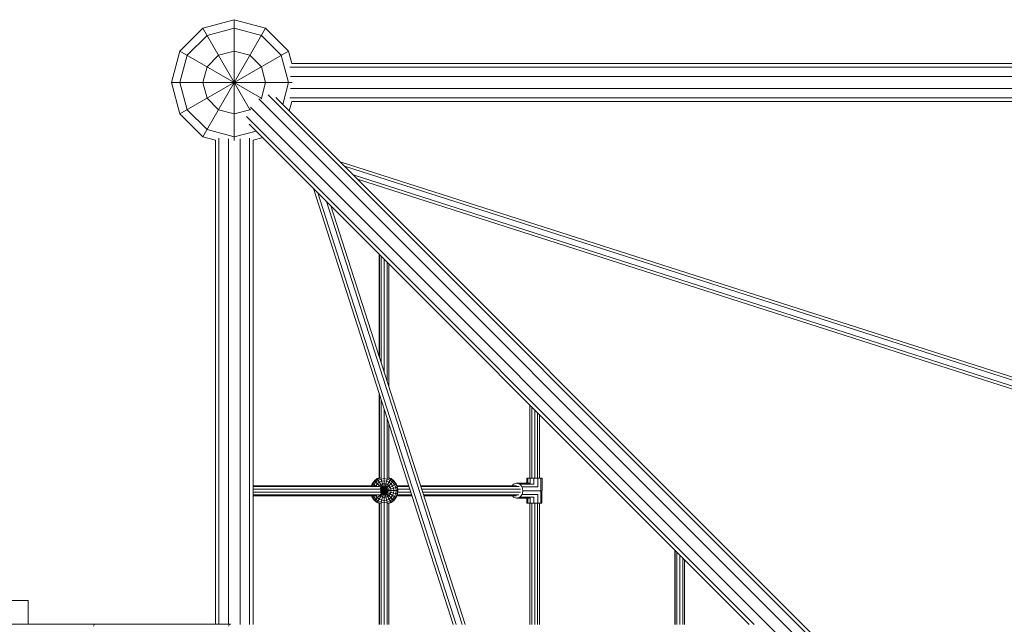
# Model space of a CAD drawing. Units: millimetres. Extents: x -11254 to 14462, y -6938 to 4500.
# Drawn here: x -2842 to -1273, y 1637 to 2600 of the extents above; entities that cross this region are included whole.
import ezdxf

# ---------------------------------------------------------------- set-up
doc = ezdxf.new("R2010")
doc.units = ezdxf.units.MM
doc.header["$MEASUREMENT"] = 0
doc.layers.add('LINARIUM_Nr_Pióra__7', color=7, linetype='Continuous', lineweight=0)

msp = doc.modelspace()

# ---------------------------------------------------------------- linework, layer by layer
at = {"layer": 'LINARIUM_Nr_Pióra__7', "linetype": 'Continuous'}
for p, q in [((-2550, 2586.6), (-2500, 2600)), ((-2500, 2407.8), (-2500, 2600)), ((-2450, 2586.6), (-2500, 2600)), ((-2586.6, 2550), (-2550, 2586.6)), ((-2543.3, 2575), (-2575, 2543.3)), ((-2550, 2586.6), (-2474.6, 2456)), ((-2550, 2413.4), (-2450, 2586.6)), ((-2543.3, 2575), (-2500, 2586.6)), ((-2500, 2586.6), (-2456.7, 2575)), ((-2425, 2543.3), (-2456.7, 2575)), ((-2413.4, 2550), (-2450, 2586.6)), ((-2600, 2500), (-2586.6, 2550)), ((-2586.6, 2550), (-2456, 2474.6)), ((-2586.6, 2450), (-2413.4, 2550)), ((-2586.6, 2500), (-2575, 2543.3)), ((-2543.3, 2525), (-2525, 2543.3)), ((-2500, 2550), (-2525, 2543.3)), ((-2500, 2550), (-2475, 2543.3)), ((-2456.7, 2525), (-2475, 2543.3)), ((-2413.4, 2500), (-2425, 2543.3)), ((-2413.4, 2550), (-2408, 2530)), ((-2408.1, 2530), (-91.9, 2530)), ((-2543.3, 2525), (-2550, 2500)), ((-2456.7, 2525), (-2450, 2500)), ((-2411.3, 2524.3), (-88.7, 2524.3)), ((-2586.6, 2450), (-2600, 2500)), ((-2600, 2500), (-2407.8, 2500)), ((-2586.6, 2500), (-2575, 2456.7)), ((-2543.3, 2475), (-2550, 2500)), ((-2450, 2500), (-2456.7, 2475)), ((-2422.7, 2465.2), (-2413.4, 2500)), ((-2410.2, 2509.3), (-89.8, 2509.3)), ((-1301.1, 1335.5), (-2446, 2480.4)), ((-2410.2, 2490.7), (-89.8, 2490.7)), ((-2525, 2456.7), (-2543.3, 2475)), ((-1311.7, 1324.9), (-2460.7, 2473.8)), ((-2456.7, 2475), (-2457.6, 2474.1)), ((-1295.4, 1337.8), (-2433.8, 2476.2)), ((-2412.2, 2454.6), (-2408, 2470)), ((-2411.3, 2475.7), (-88.7, 2475.7)), ((-2408.1, 2470), (-91.9, 2470)), ((-2550, 2413.4), (-2586.6, 2450)), ((-2543.3, 2425), (-2575, 2456.7)), ((-2500, 2450), (-2525, 2456.7)), ((-2500, 2450), (-2475, 2456.7)), ((-2474.1, 2457.6), (-2475, 2456.7)), ((-2473.8, 2460.7), (-1324.9, 1311.7)), ((-2480.4, 2446), (-1671.6, 1637.2)), ((-1679.7, 1637.2), (-2476.2, 2433.8)), ((-2543.3, 2425), (-2500, 2413.4)), ((-2500, 2413.4), (-2465.2, 2422.7)), ((-2550, 2413.4), (-2530, 2408)), ((-2530, 2408.1), (-2530, 1637.3)), ((-2524.3, 1637.3), (-2524.3, 2411.3)), ((-2509.3, 2410.2), (-2509.3, 1637.3)), ((-2490.7, 2410.2), (-2490.7, 1637.2)), ((-2475.7, 1637.2), (-2475.7, 2411.3)), ((-2470, 2408), (-2454.6, 2412.2)), ((-2470, 1637.2), (-2470, 2408.1)), ((-1111.8, 1983.1), (-2331.3, 2373.7)), ((-2324.3, 2366.8), (-1112.1, 1978.5)), ((-1115.3, 1970), (-2310.4, 2352.9)), ((-2303.5, 2345.9), (-1117.3, 1966)), ((-2151, 1637.2), (-2373.7, 2331.3)), ((-2366.7, 2324.3), (-2146.3, 1637.2)), ((-2352.8, 2310.4), (-2136.9, 1637.2)), ((-2132.1, 1637.2), (-2345.8, 2303.4)), ((-2268.9, 2226.4), (-2268.9, 2063.5)), ((-2268.8, 2226.4), (-2268.8, 2063.3)), ((-2265.8, 2223.4), (-2265.8, 2054.1)), ((-2261.1, 2218.7), (-2261.1, 2039.3)), ((-2256.4, 2214), (-2256.4, 2024.7)), ((-2253.6, 2211.2), (-2253.6, 2015.8)), ((-2268.9, 2004.5), (-2268.9, 1870.6)), ((-2268.8, 2004.3), (-2268.8, 1870.2)), ((-2265.8, 1995.1), (-2265.8, 1870.4)), ((-2261.1, 1980.4), (-2261.1, 1637.2)), ((-2029.1, 1986.6), (-2029.1, 1870)), ((-2029, 1986.6), (-2029, 1870)), ((-2026, 1983.6), (-2026, 1870)), ((-2021.3, 1978.9), (-2021.3, 1870)), ((-2256.4, 1965.8), (-2256.4, 1870.4)), ((-2016.6, 1974.2), (-2016.6, 1870)), ((-2013.8, 1971.4), (-2013.8, 1870)), ((-2253.6, 1956.9), (-2253.6, 1870.3)), ((-2272.1, 1869.2), (-2276.7, 1865.7)), ((-2271.8, 1868.6), (-2276.2, 1865.2)), ((-2270.7, 1866.7), (-2274.6, 1863.6)), ((-2272.1, 1869.2), (-2268.8, 1870.6)), ((-2272.1, 1869.2), (-2250.1, 1831.1)), ((-2272.1, 1831.1), (-2250.1, 1869.2)), ((-2266.6, 1870.7), (-2271.8, 1868.6)), ((-2266.1, 1868.6), (-2270.7, 1866.7)), ((-2266.6, 1829.6), (-2255.6, 1870.7)), ((-2266.6, 1870.7), (-2255.6, 1829.6)), ((-2266.6, 1870.7), (-2266.6, 1870.7)), ((-2261.1, 1869.2), (-2266.1, 1868.6)), ((-2261.1, 1869.2), (-2256.2, 1868.6)), ((-2256.2, 1868.6), (-2251.6, 1866.7)), ((-2255.8, 1870.7), (-2255.6, 1870.7)), ((-2250.5, 1868.6), (-2255.6, 1870.7)), ((-2250.1, 1869.2), (-2253.6, 1870.7)), ((-2251.6, 1866.7), (-2247.7, 1863.6)), ((-2250.5, 1868.6), (-2246.1, 1865.2)), ((-2245.6, 1865.7), (-2250.1, 1869.2)), ((-2032.4, 1870), (-2033.6, 1870)), ((-2033.6, 1870), (-2033.6, 1862)), ((-2028.4, 1870), (-2032.4, 1870)), ((-2032.4, 1862), (-2032.4, 1870)), ((-2022.6, 1870), (-2028.4, 1870)), ((-2028.4, 1862), (-2028.4, 1870)), ((-2022.6, 1860.4), (-2022.6, 1870)), ((-2016.5, 1870), (-2022.6, 1870)), ((-2011.7, 1870), (-2016.5, 1870)), ((-2016.5, 1856), (-2016.5, 1870)), ((-2009.6, 1870), (-2011.7, 1870)), ((-2011.7, 1870), (-2011.7, 1830)), ((-2009.6, 1870), (-2009.7, 1830)), ((-2470, 1858), (-2272.9, 1858)), ((-2470, 1856.5), (-2269.1, 1856.5)), ((-2470, 1852.5), (-2266.7, 1852.5)), ((-2281.5, 1858), (-2280.2, 1861.2)), ((-2279.5, 1860.8), (-2280.7, 1858)), ((-2280.2, 1861.2), (-2276.7, 1865.7)), ((-2280.2, 1861.2), (-2274.7, 1858)), ((-2279.5, 1860.8), (-2276.2, 1865.2)), ((-2277.6, 1859.7), (-2278.3, 1858)), ((-2274.6, 1863.6), (-2277.6, 1859.7)), ((-2276.7, 1834.6), (-2245.6, 1865.7)), ((-2276.7, 1865.7), (-2245.6, 1834.6)), ((-2274.6, 1858), (-2272.1, 1861.2)), ((-2268.9, 1863.6), (-2272.1, 1861.2)), ((-2268.9, 1858), (-2269.8, 1856.7)), ((-2265.2, 1865.2), (-2268.9, 1863.6)), ((-2266.6, 1859.7), (-2268.9, 1858)), ((-2267.6, 1853.9), (-2242.1, 1839.2)), ((-2267.2, 1846.6), (-2242.1, 1861.2)), ((-2266.8, 1848.7), (-2239.9, 1855.9)), ((-2266.8, 1851.7), (-2239.9, 1844.5)), ((-2266.8, 1850.2), (-2266.6, 1851.6)), ((-2266.6, 1859.7), (-2264, 1860.8)), ((-2266.6, 1851.6), (-2266.1, 1853)), ((-2266.1, 1853), (-2265.2, 1854.2)), ((-2265.2, 1865.2), (-2261.1, 1865.7)), ((-2265.2, 1854.2), (-2264, 1855.1)), ((-2264, 1860.8), (-2261.1, 1861.2)), ((-2262.6, 1855.7), (-2264, 1855.1)), ((-2262.6, 1855.7), (-2261.1, 1855.9)), ((-2261.1, 1865.7), (-2257.1, 1865.2)), ((-2261.1, 1861.2), (-2258.3, 1860.8)), ((-2261.1, 1855.9), (-2259.7, 1855.7)), ((-2259.7, 1855.7), (-2258.3, 1855.1)), ((-2255.6, 1859.7), (-2258.3, 1860.8)), ((-2257.1, 1854.2), (-2258.3, 1855.1)), ((-2257.1, 1865.2), (-2253.3, 1863.6)), ((-2257.1, 1854.2), (-2256.2, 1853)), ((-2255.6, 1851.6), (-2256.2, 1853)), ((-2253.3, 1858), (-2255.6, 1859.7)), ((-2255.6, 1851.6), (-2255.4, 1850.2)), ((-2250.1, 1861.2), (-2253.3, 1863.6)), ((-2253.3, 1858), (-2251.6, 1855.7)), ((-2251.6, 1855.7), (-2250.5, 1853)), ((-2250.1, 1850.2), (-2250.5, 1853)), ((-2250.1, 1861.2), (-2247.7, 1858)), ((-2244.6, 1859.7), (-2247.7, 1863.6)), ((-2246.1, 1854.2), (-2247.7, 1858)), ((-2242.7, 1860.8), (-2246.1, 1865.2)), ((-2246.1, 1854.2), (-2245.6, 1850.2)), ((-2242.1, 1861.2), (-2245.6, 1865.7)), ((-2244.6, 1859.7), (-2242.7, 1855.1)), ((-2240.6, 1855.7), (-2242.7, 1860.8)), ((-2242.1, 1850.2), (-2242.7, 1855.1)), ((-2242.1, 1861.2), (-2239.9, 1855.9)), ((-2240.8, 1858), (-2221.9, 1858)), ((-2240.6, 1855.7), (-2239.9, 1850.2)), ((-2240.1, 1856.5), (-2221.4, 1856.5)), ((-2239.9, 1855.9), (-2239.1, 1850.2)), ((-2239.4, 1852.5), (-2220.1, 1852.5)), ((-2202.9, 1858), (-2050.2, 1858)), ((-2202.5, 1856.5), (-2046.3, 1856.5)), ((-2201.2, 1852.5), (-2044, 1852.5)), ((-2057, 1858), (-2055, 1860.4)), ((-2055, 1860.4), (-2050.1, 1862)), ((-2045.1, 1860.4), (-2050.1, 1862)), ((-2028.4, 1862), (-2050.1, 1862)), ((-2041.5, 1856), (-2045.1, 1860.4)), ((-2022.6, 1860.4), (-2045.1, 1860.4)), ((-2040.2, 1850), (-2041.5, 1856)), ((-2016.5, 1856), (-2041.5, 1856)), ((-2470, 1847.5), (-2266.7, 1847.5)), ((-2470, 1843.5), (-2269, 1843.5)), ((-2470, 1842), (-2272.8, 1842)), ((-2281.4, 1842), (-2280.2, 1839.2)), ((-2279.5, 1839.5), (-2280.5, 1842)), ((-2280.2, 1839.2), (-2275.3, 1842)), ((-2280.2, 1839.2), (-2276.7, 1834.6)), ((-2279.5, 1839.5), (-2276.2, 1835.1)), ((-2278.2, 1842), (-2277.6, 1840.6)), ((-2277.6, 1840.6), (-2274.6, 1836.7)), ((-2276.2, 1835.1), (-2271.8, 1831.8)), ((-2270.7, 1833.7), (-2274.6, 1836.7)), ((-2274.3, 1842), (-2272.1, 1839.2)), ((-2268.9, 1836.7), (-2272.1, 1839.2)), ((-2268.9, 1842.4), (-2269.6, 1843.3)), ((-2266.6, 1840.6), (-2268.9, 1842.4)), ((-2265.2, 1835.1), (-2268.9, 1836.7)), ((-2266.8, 1850.2), (-2266.6, 1848.7)), ((-2266.8, 1850.2), (-2239.1, 1850.2)), ((-2266.6, 1848.7), (-2266.1, 1847.3)), ((-2264, 1839.5), (-2266.6, 1840.6)), ((-2265.2, 1846.1), (-2266.1, 1847.3)), ((-2265.2, 1846.1), (-2264, 1845.2)), ((-2261.1, 1834.6), (-2265.2, 1835.1)), ((-2264, 1845.2), (-2262.6, 1844.7)), ((-2261.1, 1839.2), (-2264, 1839.5)), ((-2262.6, 1844.7), (-2261.1, 1844.5)), ((-2259.7, 1844.7), (-2261.1, 1844.5)), ((-2261.1, 1839.2), (-2258.3, 1839.5)), ((-2261.1, 1834.6), (-2257.1, 1835.1)), ((-2258.3, 1845.2), (-2259.7, 1844.7)), ((-2257.1, 1846.1), (-2258.3, 1845.2)), ((-2255.6, 1840.6), (-2258.3, 1839.5)), ((-2257.1, 1846.1), (-2256.2, 1847.3)), ((-2253.3, 1836.7), (-2257.1, 1835.1)), ((-2256.2, 1847.3), (-2255.6, 1848.7)), ((-2255.6, 1848.7), (-2255.4, 1850.2)), ((-2255.6, 1840.6), (-2253.3, 1842.4)), ((-2251.6, 1844.7), (-2253.3, 1842.4)), ((-2250.1, 1839.2), (-2253.3, 1836.7)), ((-2251.6, 1844.7), (-2250.5, 1847.3)), ((-2247.7, 1836.7), (-2251.6, 1833.7)), ((-2250.5, 1847.3), (-2250.1, 1850.2)), ((-2250.5, 1831.8), (-2246.1, 1835.1)), ((-2250.1, 1839.2), (-2247.7, 1842.4)), ((-2247.7, 1842.4), (-2246.1, 1846.1)), ((-2247.7, 1836.7), (-2244.6, 1840.6)), ((-2245.6, 1850.2), (-2246.1, 1846.1)), ((-2246.1, 1835.1), (-2242.7, 1839.5)), ((-2245.6, 1834.6), (-2242.1, 1839.2)), ((-2244.6, 1840.6), (-2242.7, 1845.2)), ((-2242.7, 1845.2), (-2242.1, 1850.2)), ((-2240.6, 1844.7), (-2242.7, 1839.5)), ((-2239.9, 1844.5), (-2242.1, 1839.2)), ((-2240.9, 1842), (-2216.7, 1842)), ((-2240.6, 1844.7), (-2239.9, 1850.2)), ((-2240.3, 1843.5), (-2217.2, 1843.5)), ((-2239.1, 1850.2), (-2239.9, 1844.5)), ((-2239.5, 1847.5), (-2218.5, 1847.5)), ((-2199.6, 1847.5), (-2044, 1847.5)), ((-2198.3, 1843.5), (-2046.4, 1843.5)), ((-2197.8, 1842), (-2050.2, 1842)), ((-2056.9, 1842), (-2055, 1839.6)), ((-2055, 1839.6), (-2050.1, 1838)), ((-2050.1, 1838), (-2045.1, 1839.6)), ((-2050.1, 1838), (-2028.4, 1838)), ((-2041.5, 1844), (-2045.1, 1839.6)), ((-2045.1, 1839.6), (-2022.6, 1839.6)), ((-2040.2, 1850), (-2041.5, 1844)), ((-2016.5, 1844), (-2041.5, 1844)), ((-2011.7, 1850), (-2040.2, 1850)), ((-2033.6, 1838), (-2033.6, 1830)), ((-2032.5, 1830), (-2032.5, 1838)), ((-2028.4, 1830), (-2028.4, 1838)), ((-2022.6, 1839.6), (-2022.6, 1830)), ((-2016.5, 1844), (-2016.5, 1830)), ((-2276.7, 1834.6), (-2272.1, 1831.1)), ((-2272.1, 1831.1), (-2268.8, 1829.8)), ((-2271.8, 1831.8), (-2266.6, 1829.6)), ((-2266.1, 1831.8), (-2270.7, 1833.7)), ((-2268.9, 1829.8), (-2268.9, 1637.2)), ((-2268.8, 1830.1), (-2268.8, 1637.2)), ((-2266.6, 1829.6), (-2266.6, 1829.6)), ((-2261.1, 1831.1), (-2266.1, 1831.8)), ((-2265.8, 1830), (-2265.8, 1637.2)), ((-2256.2, 1831.8), (-2261.1, 1831.1)), ((-2256.4, 1829.9), (-2256.4, 1637.2)), ((-2256.2, 1831.8), (-2251.6, 1833.7)), ((-2255.6, 1829.6), (-2255.8, 1829.6)), ((-2250.5, 1831.8), (-2255.6, 1829.6)), ((-2253.6, 1829.7), (-2250.1, 1831.1)), ((-2253.6, 1830.1), (-2253.6, 1637.2)), ((-2245.6, 1834.6), (-2250.1, 1831.1)), ((-2033.6, 1830), (-2031.5, 1830)), ((-2028.4, 1830), (-2032.5, 1830)), ((-2031.5, 1830), (-2029.1, 1830)), ((-2029.1, 1830), (-2029.1, 1637.2)), ((-2029, 1830), (-2029, 1637.2)), ((-2028.4, 1830), (-2022.6, 1830)), ((-2026, 1830), (-2026, 1637.2)), ((-2016.5, 1830), (-2022.6, 1830)), ((-2021.3, 1830), (-2021.3, 1637.2)), ((-2016.6, 1830), (-2016.6, 1637.2)), ((-2011.7, 1830), (-2016.5, 1830)), ((-2013.8, 1830), (-2013.8, 1637.2)), ((-2013.8, 1830), (-2010.8, 1830)), ((-2011.7, 1830), (-2009.7, 1830)), ((-1797.9, 1755.5), (-1797.9, 1637.2)), ((-1797.8, 1755.4), (-1797.8, 1637.2)), ((-1794.9, 1752.5), (-1794.9, 1637.2)), ((-1790.2, 1747.7), (-1790.2, 1637.2)), ((-1785.5, 1743.1), (-1785.5, 1637.2)), ((-1782.6, 1740.2), (-1782.6, 1637.2)), ((-2891.4, 1675), (-2828.1, 1675)), ((-2828.1, 1675), (-2828.1, 1637.3)), ((-9463.9, 1637.3), (-2505.8, 1637.3)), ((-2722.6, 1637.3), (-2724.1, 1634.4)), ((-2509.1, 1634.4), (-2507.6, 1637.3)), ((-2505.8, 1637.3), (-2505.8, 1637.2))]:
    msp.add_line(p, q, dxfattribs=at)

doc.saveas('drawing.dxf')
